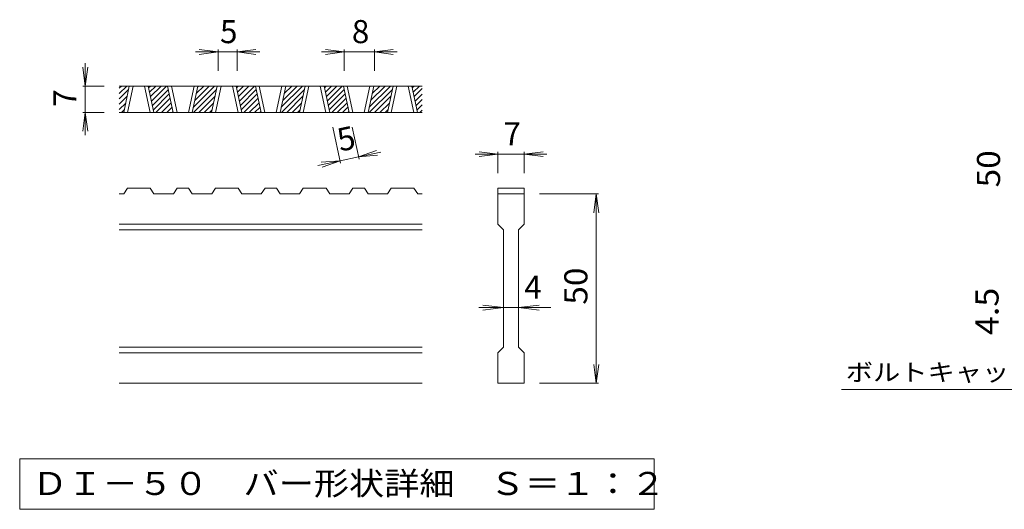
# Model space of a CAD drawing. Units: millimetres. Extents: x -2021 to 2070, y -1946 to 1716.
# Drawn here: x -1778 to -478, y -1389 to -742 of the extents above; entities that cross this region are included whole.
import ezdxf

# ---------------------------------------------------------------- set-up
doc = ezdxf.new("R2010")
doc.units = ezdxf.units.MM
doc.header["$LTSCALE"] = 10
for name, color, linetype in [('D-0', 7, 'Continuous'), ('D-4', 7, 'Continuous'), ('D-5', 7, 'Continuous')]:
    doc.layers.add(name, color=color, linetype=linetype)
doc.styles.add('ＭＳ ゴシック', font='txt', dxfattribs={"height": 1})

msp = doc.modelspace()

# ---------------------------------------------------------------- linework, layer by layer
at = {"layer": 'D-0', "color": 3, "linetype": 'Continuous', "lineweight": 9}
for p, q in [((-1246.8, -829.6), (-1646.8, -829.6)), ((-1646.8, -832.3), (-1644.1, -829.6)), ((-1646.8, -839.3), (-1637.1, -829.6)), ((-1641, -864.6), (-1633.6, -829.6)), ((-1636, -864.6), (-1628.6, -829.6)), ((-1613.6, -829.6), (-1606.1, -864.6)), ((-1608.6, -829.6), (-1601.1, -864.6)), ((-1608.1, -831.9), (-1605.8, -829.6)), ((-1606.8, -837.7), (-1598.7, -829.6)), ((-1605.6, -843.5), (-1591.6, -829.6)), ((-1604.3, -849.4), (-1584.6, -829.6)), ((-1575.5, -864.6), (-1583, -829.6)), ((-1570.5, -864.6), (-1578, -829.6)), ((-1548, -829.6), (-1555.5, -864.6)), ((-1543, -829.6), (-1550.5, -864.6)), ((-1549, -857.7), (-1520.9, -829.6)), ((-1547.1, -848.7), (-1528, -829.6)), ((-1545.1, -839.7), (-1535.1, -829.6)), ((-1543.2, -830.7), (-1542.1, -829.6)), ((-1524.9, -864.6), (-1517.4, -829.6)), ((-1519.9, -864.6), (-1512.4, -829.6)), ((-1497.4, -829.6), (-1489.9, -864.6)), ((-1492.4, -829.6), (-1484.9, -864.6)), ((-1491.9, -831.9), (-1489.7, -829.6)), ((-1490.7, -837.7), (-1482.6, -829.6)), ((-1489.4, -843.5), (-1475.5, -829.6)), ((-1488.2, -849.4), (-1468.4, -829.6)), ((-1459.4, -864.6), (-1466.9, -829.6)), ((-1454.4, -864.6), (-1461.9, -829.6)), ((-1431.9, -829.6), (-1439.4, -864.6)), ((-1426.9, -829.6), (-1434.3, -864.6)), ((-1432.9, -857.7), (-1404.8, -829.6)), ((-1430.9, -848.7), (-1411.9, -829.6)), ((-1429, -839.7), (-1418.9, -829.6)), ((-1427.1, -830.7), (-1426, -829.6)), ((-1408.8, -864.6), (-1401.3, -829.6)), ((-1403.8, -864.6), (-1396.3, -829.6)), ((-1381.3, -829.6), (-1373.8, -864.6)), ((-1376.3, -829.6), (-1368.8, -864.6)), ((-1375.8, -831.9), (-1373.5, -829.6)), ((-1374.6, -837.7), (-1366.5, -829.6)), ((-1373.3, -843.5), (-1359.4, -829.6)), ((-1372.1, -849.4), (-1352.3, -829.6)), ((-1343.2, -864.6), (-1350.7, -829.6)), ((-1338.2, -864.6), (-1345.7, -829.6)), ((-1315.7, -829.6), (-1323.2, -864.6)), ((-1310.7, -829.6), (-1318.2, -864.6)), ((-1316.7, -857.7), (-1288.7, -829.6)), ((-1314.8, -848.7), (-1295.7, -829.6)), ((-1312.9, -839.7), (-1302.8, -829.6)), ((-1311, -830.7), (-1309.9, -829.6)), ((-1292.6, -864.6), (-1285.2, -829.6)), ((-1287.6, -864.6), (-1280.2, -829.6)), ((-1265.2, -829.6), (-1257.7, -864.6)), ((-1260.2, -829.6), (-1252.7, -864.6)), ((-1259.7, -831.9), (-1257.4, -829.6)), ((-1258.4, -837.7), (-1250.3, -829.6)), ((-1646.8, -846.4), (-1634.5, -834.1)), ((-1646.8, -853.5), (-1636.4, -843.1)), ((-1603.1, -855.2), (-1582, -834.1)), ((-1601.8, -861), (-1580.8, -840)), ((-1548.9, -864.6), (-1518.4, -834.1)), ((-1541.8, -864.6), (-1520.3, -843.1)), ((-1486.9, -855.2), (-1465.9, -834.1)), ((-1485.7, -861), (-1464.6, -840)), ((-1432.7, -864.6), (-1402.3, -834.1)), ((-1425.7, -864.6), (-1404.2, -843.1)), ((-1370.8, -855.2), (-1349.8, -834.1)), ((-1369.6, -861), (-1348.5, -840)), ((-1316.6, -864.6), (-1286.1, -834.1)), ((-1309.5, -864.6), (-1288.1, -843.1)), ((-1257.2, -843.5), (-1246.8, -833.1)), ((-1255.9, -849.4), (-1246.8, -840.2)), ((-1646.8, -860.5), (-1638.4, -852.1)), ((-1598.4, -864.6), (-1579.5, -845.8)), ((-1591.3, -864.6), (-1578.3, -851.6)), ((-1584.2, -864.6), (-1577, -857.4)), ((-1534.7, -864.6), (-1522.2, -852.1)), ((-1482.2, -864.6), (-1463.4, -845.8)), ((-1475.2, -864.6), (-1462.2, -851.6)), ((-1468.1, -864.6), (-1460.9, -857.4)), ((-1418.6, -864.6), (-1406.1, -852.1)), ((-1366.1, -864.6), (-1347.3, -845.8)), ((-1359, -864.6), (-1346, -851.6)), ((-1352, -864.6), (-1344.8, -857.4)), ((-1302.5, -864.6), (-1290, -852.1)), ((-1254.7, -855.2), (-1246.8, -847.3)), ((-1253.4, -861), (-1246.8, -854.4)), ((-1246.8, -864.6), (-1646.8, -864.6)), ((-1643.8, -864.6), (-1640.3, -861.1)), ((-1577.2, -864.6), (-1575.8, -863.3)), ((-1527.7, -864.6), (-1524.2, -861.1)), ((-1461, -864.6), (-1459.7, -863.3)), ((-1411.5, -864.6), (-1408, -861.1)), ((-1344.9, -864.6), (-1343.5, -863.3)), ((-1295.4, -864.6), (-1291.9, -861.1)), ((-1250, -864.6), (-1246.8, -861.4)), ((-1641, -972.1), (-1646.8, -972.1)), ((-1641, -972.1), (-1636, -964.6)), ((-1606, -964.6), (-1636, -964.6)), ((-1606, -964.6), (-1601, -972.1)), ((-1575.4, -972.1), (-1601, -972.1)), ((-1575.4, -972.1), (-1570.4, -964.6)), ((-1555.4, -964.6), (-1570.4, -964.6)), ((-1555.4, -964.6), (-1550.4, -972.1)), ((-1524.8, -972.1), (-1550.4, -972.1)), ((-1524.8, -972.1), (-1519.8, -964.6)), ((-1489.8, -964.6), (-1519.8, -964.6)), ((-1489.8, -964.6), (-1484.8, -972.1)), ((-1459.3, -972.1), (-1484.8, -972.1)), ((-1459.3, -972.1), (-1454.3, -964.6)), ((-1439.3, -964.6), (-1454.3, -964.6)), ((-1439.3, -964.6), (-1434.3, -972.1)), ((-1408.7, -972.1), (-1434.3, -972.1)), ((-1408.7, -972.1), (-1403.7, -964.6)), ((-1373.7, -964.6), (-1403.7, -964.6)), ((-1373.7, -964.6), (-1368.7, -972.1)), ((-1343.1, -972.1), (-1368.7, -972.1)), ((-1343.1, -972.1), (-1338.1, -964.6)), ((-1323.1, -964.6), (-1338.1, -964.6)), ((-1323.1, -964.6), (-1318.1, -972.1)), ((-1292.6, -972.1), (-1318.1, -972.1)), ((-1292.6, -972.1), (-1287.6, -964.6)), ((-1257.6, -964.6), (-1287.6, -964.6)), ((-1257.6, -964.6), (-1252.6, -972.1)), ((-1246.8, -972.1), (-1252.6, -972.1)), ((-1146.8, -964.6), (-1146.8, -972.1)), ((-1146.8, -964.6), (-1111.8, -964.6)), ((-1146.8, -972.1), (-1111.8, -972.1)), ((-1146.8, -1012.1), (-1146.8, -972.1)), ((-1111.8, -964.6), (-1111.8, -972.1)), ((-1111.8, -972.1), (-1111.8, -1012.1)), ((-1246.8, -1012.1), (-1646.8, -1012.1)), ((-1146.8, -1012.1), (-1139.3, -1019.6)), ((-1119.3, -1019.6), (-1111.8, -1012.1)), ((-1246.8, -1019.6), (-1646.8, -1019.6)), ((-1139.3, -1174.6), (-1139.3, -1019.6)), ((-1119.3, -1019.6), (-1119.3, -1174.6)), ((-1246.8, -1174.6), (-1646.8, -1174.6)), ((-1246.8, -1182.1), (-1646.8, -1182.1)), ((-1146.8, -1182.1), (-1139.3, -1174.6)), ((-1146.8, -1222.1), (-1146.8, -1182.1)), ((-1119.3, -1174.6), (-1111.8, -1182.1)), ((-1111.8, -1182.1), (-1111.8, -1222.1)), ((-1246.8, -1222.1), (-1646.8, -1222.1)), ((-1111.8, -1222.1), (-1146.8, -1222.1))]:
    msp.add_line(p, q, dxfattribs=at)
at = {"layer": 'D-0', "color": 7, "linetype": 'Continuous', "lineweight": 9}
for p, q in [((-1778.4, -1322.1), (-1778.4, -1388.6)), ((-940.1, -1322.1), (-1778.4, -1322.1)), ((-940.1, -1388.6), (-940.1, -1322.1)), ((-1778.4, -1388.6), (-940.1, -1388.6))]:
    msp.add_line(p, q, dxfattribs=at)
at = {"layer": 'D-4', "color": 7, "linetype": 'Continuous', "lineweight": 9}
for p, q in [((-1516.3, -784.6), (-1546.3, -784.6)), ((-1516.3, -784.6), (-1541.1, -781.4)), ((-1516.3, -784.6), (-1541.1, -787.9)), ((-1516.3, -781.6), (-1516.3, -809.6)), ((-1491.3, -784.6), (-1516.3, -784.6)), ((-1491.3, -784.6), (-1466.5, -781.4)), ((-1491.3, -781.6), (-1491.3, -809.6)), ((-1491.3, -784.6), (-1466.5, -787.9)), ((-1491.3, -784.6), (-1461.3, -784.6)), ((-1349.6, -784.6), (-1379.6, -784.6)), ((-1349.6, -784.6), (-1374.4, -781.4)), ((-1349.6, -784.6), (-1374.4, -787.9)), ((-1349.6, -781.6), (-1349.6, -809.6)), ((-1309.6, -784.6), (-1349.6, -784.6)), ((-1309.6, -784.6), (-1284.8, -781.4)), ((-1309.6, -781.6), (-1309.6, -809.6)), ((-1309.6, -784.6), (-1284.8, -787.9)), ((-1309.6, -784.6), (-1279.6, -784.6)), ((-1691.8, -829.6), (-1695, -804.8)), ((-1691.8, -829.6), (-1691.8, -799.6)), ((-1691.8, -829.6), (-1688.5, -804.8)), ((-1694.8, -829.6), (-1666.8, -829.6)), ((-1691.8, -829.6), (-1691.8, -864.6)), ((-1691.8, -864.6), (-1695, -889.4)), ((-1694.8, -864.6), (-1666.8, -864.6)), ((-1691.8, -864.6), (-1688.5, -889.4)), ((-1691.8, -864.6), (-1691.8, -894.6)), ((-1354.5, -931.3), (-1364.7, -884)), ((-1330.1, -926), (-1339.1, -884)), ((-1330.7, -923.1), (-1355.2, -928.3)), ((-1330.7, -923.1), (-1307.2, -914.7)), ((-1330.7, -923.1), (-1301.4, -916.8)), ((-1330.7, -923.1), (-1305.8, -921.1)), ((-1146.8, -919.6), (-1176.8, -919.6)), ((-1146.8, -919.6), (-1171.6, -916.4)), ((-1146.8, -919.6), (-1171.6, -922.9)), ((-1146.8, -916.6), (-1146.8, -944.6)), ((-1111.8, -919.6), (-1146.8, -919.6)), ((-1111.8, -919.6), (-1087, -916.4)), ((-1111.8, -916.6), (-1111.8, -944.6)), ((-1111.8, -919.6), (-1087, -922.9)), ((-1111.8, -919.6), (-1081.8, -919.6)), ((-1355.2, -928.3), (-1384.5, -934.6)), ((-1355.2, -928.3), (-1380.1, -930.3)), ((-1355.2, -928.3), (-1378.7, -936.7)), ((-1013.8, -972.1), (-1091.8, -972.1)), ((-1016.8, -972.1), (-1020, -996.9)), ((-1016.8, -972.1), (-1013.5, -996.9)), ((-1016.8, -1222.1), (-1016.8, -972.1)), ((-1139.3, -1122.1), (-1171.8, -1122.1)), ((-1139.3, -1122.1), (-1166.6, -1118.9)), ((-1139.3, -1122.1), (-1166.6, -1125.4)), ((-1119.3, -1122.1), (-1139.3, -1122.1)), ((-1119.3, -1122.1), (-1092, -1118.9)), ((-1119.3, -1122.1), (-1092, -1125.4)), ((-1119.3, -1122.1), (-1076.8, -1122.1)), ((-1016.8, -1222.1), (-1020, -1197.3)), ((-1016.8, -1222.1), (-1013.5, -1197.3)), ((-1013.8, -1222.1), (-1091.8, -1222.1))]:
    msp.add_line(p, q, dxfattribs=at)
at = {"layer": 'D-5', "color": 7, "linetype": 'Continuous', "lineweight": 9}
msp.add_line((-692.6, -1230.2), (-172.9, -1230.2), dxfattribs=at)

# ---------------------------------------------------------------- texts
at = {"layer": 'D-0', "color": 2, "linetype": 'Continuous', "lineweight": 9, "style": 'ＭＳ ゴシック', "width": 1.118056}
msp.add_text('ＤＩ－５０\u3000バー形状詳細\u3000Ｓ＝１：２', height=30.48, dxfattribs=at).set_placement((-1761.8, -1369.7))
at = {"layer": 'D-4', "color": 2, "linetype": 'Continuous', "lineweight": 9, "style": 'ＭＳ ゴシック'}
for s, p in [('5', (-1513.8, -773)), ('8', (-1339.6, -773)), ('7', (-1139.3, -908)), ('4', (-1111.8, -1110.5))]:
    msp.add_text(s, height=30.5, dxfattribs=at).set_placement(p)
for s, rotation, p in [('7', 90, (-1703.4, -857.1)), ('5', 12.0789, (-1355.2, -916.4))]:
    msp.add_text(s, height=30.5, rotation=rotation, dxfattribs=at).set_placement(p)
at = {"layer": 'D-4', "color": 2, "linetype": 'Continuous', "lineweight": 211, "style": 'ＭＳ ゴシック', "width": 1.0625}
msp.add_text('50', height=30.48, rotation=90, dxfattribs=at).set_placement((-483.2, -963.5))
at = {"layer": 'D-4', "color": 2, "linetype": 'Continuous', "lineweight": 9, "style": 'ＭＳ ゴシック'}
for s, width, p in [('50', 1.0625, (-1028.4, -1118.4)), ('4.5', 1.083333, (-485.2, -1158.5))]:
    msp.add_text(s, height=30.48, rotation=90, dxfattribs=dict(at, width=width)).set_placement(p)
at = {"layer": 'D-5', "color": 7, "linetype": 'Continuous', "lineweight": 9, "style": 'ＭＳ ゴシック', "width": 1.155172}
msp.add_text('ボルトキャップ ＢＣ－Ｌ－５０', height=22.86, rotation=359.9999, dxfattribs=at).set_placement((-687.1, -1219))

doc.saveas('drawing.dxf')
